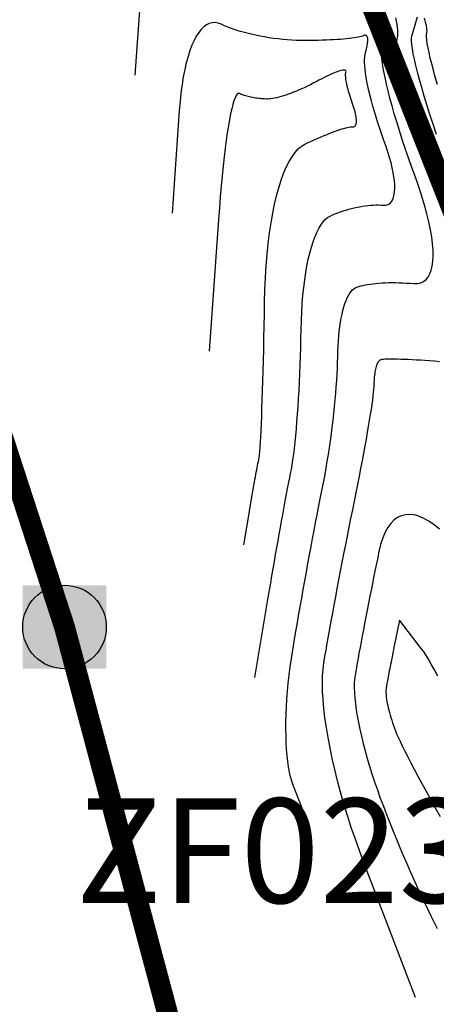
# Model space of a CAD drawing. Units: metres. Extents: x 620660 to 623060, y 2468300 to 2470100.
# Drawn here: x 621689 to 621709, y 2468730 to 2468777 of the extents above; entities that cross this region are included whole.
import ezdxf

# ---------------------------------------------------------------- set-up
doc = ezdxf.new("R2010")
doc.units = ezdxf.units.M
doc.header["$LTSCALE"] = 40
doc.header["$PDMODE"] = 32
doc.header["$PDSIZE"] = 4
doc.linetypes.add('CENTRO1', pattern=[0.44, 0.2, -0.08, 0.08, -0.08])
for name, color, linetype, true_color in [('0_NOM146-7-4-L-TGM', 7, 'Continuous', 0x732600), ('0_NOM146-7-4-L-ZF', 7, 'Continuous', 0x8400a8), ('0_NOM146-7-4-P-VTGM', 7, 'Continuous', 0x732600)]:
    doc.layers.add(name, color=color, linetype=linetype, true_color=true_color)
for name, color, linetype in [('CVL_CURV_D', 31, 'Continuous'), ('CVL_CURV_G', 12, 'Continuous'), ('CVL_PUNTO-TGM', 7, 'Continuous'), ('CVL_PUNTO_NUM-ZF', 7, 'Continuous')]:
    doc.layers.add(name, color=color, linetype=linetype)
doc.styles.add('MONOTXT4', font='monotxt4.shx')

msp = doc.modelspace()

# ---------------------------------------------------------------- hatches: boundary and pattern name
at = {"layer": '0_NOM146-7-4-P-VTGM'}
h = msp.add_hatch(color=256, dxfattribs=at)
h.dxf.hatch_style = 1
h.paths.add_polyline_path([(621688.751, 2468749.735), (621692.751, 2468749.735), (621692.751, 2468745.735), (621688.751, 2468745.735)])

# ---------------------------------------------------------------- linework, layer by layer
at = {"layer": '0_NOM146-7-4-L-TGM', "linetype": 'CENTRO1', "ltscale": 0.5, "const_width": 1}
msp.add_lwpolyline([(621824.479, 2468400), (621818.737, 2468410.435), (621795.005, 2468463.356), (621782.934, 2468488.417), (621771.932, 2468518.659), (621763.446, 2468538.453), (621755.839, 2468566.968), (621748.868, 2468593.152), (621739.885, 2468613.805), (621729.805, 2468649.53), (621715.227, 2468688.103), (621702.321, 2468711.753), (621698.464, 2468718.823), (621690.751, 2468747.735), (621678.182, 2468786.325), (621663.029, 2468837.109), (621646.288, 2468877.624), (621626.975, 2468922.67)], dxfattribs=at)
at = {"layer": '0_NOM146-7-4-L-ZF', "linetype": 'Continuous', "const_width": 1}
msp.add_lwpolyline([(621670.155, 2468896.788), (621702.573, 2468784.773), (621720.708, 2468738.875), (621740.087, 2468685.556), (621759.048, 2468645.435), (621776.303, 2468591.451), (621795.75, 2468548.096), (621797.559, 2468532.755), (621804.457, 2468517.857), (621805.103, 2468507.645), (621817.007, 2468476.391), (621820.052, 2468465.443), (621826.624, 2468453.723), (621831.136, 2468439.662), (621842.862, 2468415.475), (621847.017, 2468400)], dxfattribs=at)
at = {"layer": 'CVL_CURV_D', "color": 34, "linetype": 'Continuous'}
for points, elevation in [([(621708.554, 2468771.296), (621708.391, 2468771.79), (621708.239, 2468772.264), (621708.097, 2468772.716), (621707.968, 2468773.144), (621707.849, 2468773.548), (621707.743, 2468773.927), (621707.649, 2468774.28), (621707.568, 2468774.605), (621707.5, 2468774.901), (621707.445, 2468775.168), (621707.404, 2468775.404), (621707.377, 2468775.607), (621707.364, 2468775.778), (621707.365, 2468775.914), (621707.382, 2468776.015), (621707.65, 2468776.936)], 3.6), ([(621699.867, 2468745.319), (621700.505, 2468749.146), (621700.563, 2468749.491), (621700.621, 2468749.836), (621700.68, 2468750.181), (621700.739, 2468750.524), (621700.797, 2468750.864), (621700.856, 2468751.201), (621700.914, 2468751.534), (621700.972, 2468751.862), (621701.03, 2468752.184), (621701.086, 2468752.499), (621701.142, 2468752.806), (621701.196, 2468753.105), (621701.25, 2468753.394), (621701.301, 2468753.672), (621701.352, 2468753.939), (621701.4, 2468754.194), (621701.447, 2468754.436), (621701.491, 2468754.664), (621701.534, 2468754.877), (621701.573, 2468755.074), (621701.612, 2468755.274), (621701.649, 2468755.496), (621701.685, 2468755.738), (621701.721, 2468756), (621701.755, 2468756.279), (621701.788, 2468756.576), (621701.819, 2468756.89), (621701.849, 2468757.219), (621701.878, 2468757.562), (621701.905, 2468757.918), (621701.931, 2468758.286), (621701.955, 2468758.665), (621701.977, 2468759.055), (621701.997, 2468759.454), (621702.016, 2468759.86), (621702.032, 2468760.274), (621702.047, 2468760.693), (621702.059, 2468761.118), (621702.069, 2468761.546), (621702.077, 2468761.977), (621702.087, 2468762.404), (621702.105, 2468762.819), (621702.13, 2468763.222), (621702.162, 2468763.612), (621702.201, 2468763.988), (621702.247, 2468764.349), (621702.299, 2468764.695), (621702.357, 2468765.024), (621702.421, 2468765.336), (621702.491, 2468765.63), (621702.567, 2468765.905), (621702.648, 2468766.161), (621702.734, 2468766.396), (621702.825, 2468766.61), (621702.921, 2468766.802), (621703.021, 2468766.971), (621703.126, 2468767.116), (621703.235, 2468767.237), (621703.347, 2468767.332), (621703.464, 2468767.401), (621703.584, 2468767.456), (621703.706, 2468767.508), (621703.832, 2468767.557), (621703.96, 2468767.604), (621704.089, 2468767.648), (621704.22, 2468767.689), (621704.353, 2468767.727), (621704.485, 2468767.762), (621704.619, 2468767.794), (621704.752, 2468767.823), (621704.885, 2468767.849), (621705.017, 2468767.871), (621705.148, 2468767.889), (621705.277, 2468767.905), (621705.404, 2468767.916), (621705.529, 2468767.924), (621705.652, 2468767.929), (621705.771, 2468767.929), (621705.887, 2468767.926), (621705.999, 2468767.918), (621706.103, 2468767.919), (621706.197, 2468767.938), (621706.28, 2468767.976), (621706.352, 2468768.032), (621706.414, 2468768.106), (621706.465, 2468768.197), (621706.505, 2468768.305), (621706.534, 2468768.429), (621706.553, 2468768.568), (621706.56, 2468768.724), (621706.557, 2468768.894), (621706.543, 2468769.078), (621706.519, 2468769.276), (621706.483, 2468769.488), (621706.437, 2468769.713), (621706.38, 2468769.951), (621706.312, 2468770.2), (621706.233, 2468770.461), (621706.143, 2468770.734), (621706.043, 2468771.017), (621705.939, 2468771.303), (621705.842, 2468771.585), (621705.749, 2468771.863), (621705.663, 2468772.135), (621705.582, 2468772.401), (621705.507, 2468772.66), (621705.438, 2468772.912), (621705.376, 2468773.156), (621705.32, 2468773.391), (621705.27, 2468773.617), (621705.227, 2468773.834), (621705.191, 2468774.04), (621705.162, 2468774.234), (621705.139, 2468774.417), (621705.124, 2468774.588), (621705.116, 2468774.746), (621705.116, 2468774.89), (621705.123, 2468775.019), (621705.138, 2468775.134), (621705.16, 2468775.233), (621705.185, 2468775.323), (621705.207, 2468775.407), (621705.225, 2468775.487), (621705.24, 2468775.563), (621705.252, 2468775.633), (621705.26, 2468775.699), (621705.266, 2468775.759), (621705.268, 2468775.814), (621705.267, 2468775.864), (621705.263, 2468775.909), (621705.255, 2468775.948), (621705.245, 2468775.981), (621705.231, 2468776.009), (621705.214, 2468776.03), (621705.195, 2468776.046), (621705.172, 2468776.055), (621705.146, 2468776.058), (621705.117, 2468776.055), (621705.085, 2468776.046), (621705.05, 2468776.029), (621705.007, 2468776.01), (621704.952, 2468775.991), (621704.884, 2468775.973), (621704.805, 2468775.956), (621704.714, 2468775.939), (621704.613, 2468775.923), (621704.501, 2468775.908), (621704.379, 2468775.894), (621704.247, 2468775.88), (621704.106, 2468775.868), (621703.957, 2468775.856), (621703.799, 2468775.845), (621703.633, 2468775.836), (621703.459, 2468775.827), (621703.278, 2468775.82), (621703.091, 2468775.813), (621702.897, 2468775.808), (621702.697, 2468775.804), (621702.492, 2468775.801), (621702.282, 2468775.799), (621702.068, 2468775.801), (621701.851, 2468775.807), (621701.633, 2468775.817), (621701.414, 2468775.832), (621701.195, 2468775.851), (621700.975, 2468775.875), (621700.756, 2468775.902), (621700.539, 2468775.934), (621700.324, 2468775.969), (621700.111, 2468776.008), (621699.901, 2468776.051), (621699.695, 2468776.097), (621699.493, 2468776.147), (621699.296, 2468776.2), (621699.105, 2468776.255), (621698.92, 2468776.314), (621698.742, 2468776.376), (621698.571, 2468776.441), (621698.408, 2468776.508), (621698.254, 2468776.578), (621698.105, 2468776.633), (621697.96, 2468776.658), (621697.819, 2468776.651), (621697.681, 2468776.614), (621697.547, 2468776.548), (621697.418, 2468776.454), (621697.294, 2468776.331), (621697.174, 2468776.18), (621697.06, 2468776.003), (621696.952, 2468775.799), (621696.849, 2468775.57), (621696.753, 2468775.315), (621696.663, 2468775.037), (621696.581, 2468774.734), (621696.505, 2468774.408), (621696.437, 2468774.06), (621696.376, 2468773.689), (621696.324, 2468773.297), (621696.28, 2468772.885), (621696.244, 2468772.452), (621695.9, 2468767.536)], 4.2), ([(621708.588, 2468768.777), (621708.372, 2468769.392), (621708.167, 2468769.987), (621707.973, 2468770.561), (621707.791, 2468771.114), (621707.621, 2468771.644), (621707.464, 2468772.149), (621707.319, 2468772.628), (621707.187, 2468773.08), (621707.069, 2468773.505), (621706.964, 2468773.899), (621706.874, 2468774.263), (621706.798, 2468774.596), (621706.737, 2468774.895), (621706.692, 2468775.159), (621706.661, 2468775.388), (621706.647, 2468775.58), (621706.65, 2468775.733), (621706.668, 2468775.847), (621706.691, 2468775.947), (621706.705, 2468776.056), (621706.711, 2468776.174), (621706.708, 2468776.301), (621706.697, 2468776.437), (621706.677, 2468776.58), (621706.65, 2468776.731), (621706.615, 2468776.889)], 3.8), ([(621708.602, 2468773.699), (621708.5, 2468774.049), (621708.408, 2468774.377), (621708.327, 2468774.682), (621708.257, 2468774.963), (621708.198, 2468775.219), (621708.15, 2468775.45), (621708.115, 2468775.654), (621708.091, 2468775.83), (621708.08, 2468775.978), (621708.081, 2468776.095), (621708.096, 2468776.183), (621708.107, 2468776.268), (621708.101, 2468776.38), (621708.077, 2468776.518), (621708.035, 2468776.681), (621707.977, 2468776.867)], 3.4), ([(621699.334, 2468751.666), (621699.6, 2468753.262), (621699.624, 2468753.406), (621699.648, 2468753.55), (621699.673, 2468753.693), (621699.697, 2468753.836), (621699.722, 2468753.978), (621699.746, 2468754.119), (621699.771, 2468754.258), (621699.795, 2468754.394), (621699.819, 2468754.529), (621699.842, 2468754.66), (621699.866, 2468754.788), (621699.888, 2468754.912), (621699.91, 2468755.033), (621699.932, 2468755.149), (621699.953, 2468755.26), (621699.973, 2468755.367), (621699.993, 2468755.468), (621700.011, 2468755.563), (621700.029, 2468755.651), (621700.046, 2468755.734), (621700.062, 2468755.831), (621700.078, 2468755.965), (621700.094, 2468756.134), (621700.11, 2468756.336), (621700.126, 2468756.572), (621700.142, 2468756.84), (621700.158, 2468757.138), (621700.173, 2468757.466), (621700.189, 2468757.823), (621700.204, 2468758.206), (621700.218, 2468758.616), (621700.232, 2468759.05), (621700.246, 2468759.509), (621700.259, 2468759.99), (621700.272, 2468760.493), (621700.284, 2468761.016), (621700.296, 2468761.559), (621700.307, 2468762.12), (621700.317, 2468762.698), (621700.327, 2468763.292), (621700.341, 2468763.885), (621700.366, 2468764.463), (621700.401, 2468765.024), (621700.446, 2468765.566), (621700.5, 2468766.089), (621700.564, 2468766.592), (621700.636, 2468767.073), (621700.717, 2468767.531), (621700.806, 2468767.965), (621700.904, 2468768.374), (621701.009, 2468768.757), (621701.121, 2468769.113), (621701.241, 2468769.44), (621701.368, 2468769.737), (621701.501, 2468770.004), (621701.641, 2468770.239), (621701.786, 2468770.441), (621701.938, 2468770.609), (621702.095, 2468770.742), (621702.257, 2468770.838), (621702.42, 2468770.915), (621702.579, 2468770.988), (621702.736, 2468771.059), (621702.888, 2468771.126), (621703.036, 2468771.19), (621703.18, 2468771.25), (621703.319, 2468771.307), (621703.452, 2468771.36), (621703.58, 2468771.41), (621703.702, 2468771.455), (621703.818, 2468771.496), (621703.927, 2468771.534), (621704.029, 2468771.566), (621704.124, 2468771.595), (621704.212, 2468771.619), (621704.291, 2468771.638), (621704.362, 2468771.652), (621704.425, 2468771.662), (621704.478, 2468771.666), (621704.523, 2468771.666), (621704.56, 2468771.666), (621704.594, 2468771.673), (621704.624, 2468771.686), (621704.65, 2468771.706), (621704.672, 2468771.733), (621704.69, 2468771.766), (621704.704, 2468771.804), (621704.715, 2468771.849), (621704.721, 2468771.899), (621704.724, 2468771.955), (621704.723, 2468772.016), (621704.718, 2468772.082), (621704.709, 2468772.153), (621704.697, 2468772.229), (621704.68, 2468772.31), (621704.659, 2468772.395), (621704.635, 2468772.485), (621704.607, 2468772.578), (621704.574, 2468772.676), (621704.538, 2468772.778), (621704.501, 2468772.881), (621704.466, 2468772.982), (621704.433, 2468773.081), (621704.402, 2468773.179), (621704.373, 2468773.275), (621704.346, 2468773.368), (621704.321, 2468773.458), (621704.299, 2468773.546), (621704.279, 2468773.63), (621704.261, 2468773.711), (621704.246, 2468773.789), (621704.233, 2468773.863), (621704.222, 2468773.933), (621704.214, 2468773.999), (621704.209, 2468774.06), (621704.206, 2468774.116), (621704.206, 2468774.168), (621704.208, 2468774.215), (621704.214, 2468774.256), (621704.222, 2468774.292), (621704.226, 2468774.321), (621704.222, 2468774.345), (621704.208, 2468774.363), (621704.186, 2468774.375), (621704.155, 2468774.381), (621704.115, 2468774.382), (621704.068, 2468774.377), (621704.012, 2468774.366), (621703.949, 2468774.35), (621703.877, 2468774.328), (621703.799, 2468774.302), (621703.713, 2468774.269), (621703.621, 2468774.232), (621703.522, 2468774.189), (621703.416, 2468774.142), (621703.304, 2468774.089), (621703.186, 2468774.032), (621703.062, 2468773.969), (621702.932, 2468773.902), (621702.797, 2468773.83), (621702.659, 2468773.757), (621702.521, 2468773.686), (621702.384, 2468773.619), (621702.248, 2468773.554), (621702.113, 2468773.492), (621701.98, 2468773.433), (621701.848, 2468773.377), (621701.719, 2468773.325), (621701.593, 2468773.276), (621701.469, 2468773.23), (621701.349, 2468773.189), (621701.232, 2468773.151), (621701.12, 2468773.117), (621701.011, 2468773.087), (621700.908, 2468773.061), (621700.809, 2468773.04), (621700.716, 2468773.023), (621700.629, 2468773.011), (621700.548, 2468773.003), (621700.473, 2468773), (621700.401, 2468773.001), (621700.329, 2468773.003), (621700.256, 2468773.006), (621700.182, 2468773.011), (621700.109, 2468773.018), (621700.035, 2468773.026), (621699.961, 2468773.035), (621699.889, 2468773.046), (621699.816, 2468773.057), (621699.745, 2468773.071), (621699.674, 2468773.085), (621699.605, 2468773.1), (621699.538, 2468773.117), (621699.472, 2468773.135), (621699.407, 2468773.154), (621699.345, 2468773.173), (621699.285, 2468773.194), (621699.228, 2468773.216), (621699.173, 2468773.238), (621699.122, 2468773.262), (621699.071, 2468773.267), (621699.019, 2468773.234), (621698.967, 2468773.164), (621698.914, 2468773.058), (621698.861, 2468772.918), (621698.808, 2468772.743), (621698.754, 2468772.535), (621698.701, 2468772.295), (621698.648, 2468772.024), (621698.595, 2468771.722), (621698.543, 2468771.39), (621698.491, 2468771.03), (621698.441, 2468770.643), (621698.391, 2468770.228), (621698.342, 2468769.788), (621698.295, 2468769.322), (621698.249, 2468768.832), (621698.205, 2468768.32), (621698.162, 2468767.785), (621698.121, 2468767.228), (621697.68, 2468760.929)], 4.4), ([(621707.553, 2468729.997), (621705.095, 2468736.42), (621704.879, 2468736.998), (621704.674, 2468737.574), (621704.48, 2468738.147), (621704.298, 2468738.716), (621704.127, 2468739.279), (621703.968, 2468739.834), (621703.821, 2468740.38), (621703.688, 2468740.916), (621703.567, 2468741.441), (621703.459, 2468741.952), (621703.364, 2468742.449), (621703.284, 2468742.929), (621703.217, 2468743.393), (621703.165, 2468743.837), (621703.127, 2468744.261), (621703.104, 2468744.663), (621703.096, 2468745.042), (621703.104, 2468745.396), (621703.128, 2468745.724), (621703.167, 2468746.025), (621703.217, 2468746.32), (621703.271, 2468746.632), (621703.328, 2468746.959), (621703.388, 2468747.3), (621703.452, 2468747.654), (621703.518, 2468748.021), (621703.587, 2468748.398), (621703.659, 2468748.785), (621703.732, 2468749.18), (621703.808, 2468749.583), (621703.886, 2468749.991), (621703.965, 2468750.405), (621704.046, 2468750.823), (621704.127, 2468751.243), (621704.21, 2468751.665), (621704.293, 2468752.087), (621704.377, 2468752.508), (621704.461, 2468752.928), (621704.545, 2468753.344), (621704.629, 2468753.756), (621704.712, 2468754.161), (621704.791, 2468754.559), (621704.868, 2468754.947), (621704.942, 2468755.326), (621705.012, 2468755.693), (621705.079, 2468756.049), (621705.142, 2468756.393), (621705.202, 2468756.723), (621705.257, 2468757.04), (621705.309, 2468757.341), (621705.357, 2468757.627), (621705.4, 2468757.896), (621705.439, 2468758.147), (621705.474, 2468758.38), (621705.503, 2468758.594), (621705.528, 2468758.789), (621705.548, 2468758.962), (621705.563, 2468759.113), (621705.573, 2468759.243), (621705.577, 2468759.348), (621705.579, 2468759.441), (621705.583, 2468759.531), (621705.588, 2468759.619), (621705.595, 2468759.704), (621705.604, 2468759.785), (621705.614, 2468759.864), (621705.625, 2468759.939), (621705.638, 2468760.01), (621705.652, 2468760.078), (621705.667, 2468760.142), (621705.683, 2468760.202), (621705.701, 2468760.257), (621705.72, 2468760.308), (621705.739, 2468760.355), (621705.76, 2468760.396), (621705.782, 2468760.433), (621705.805, 2468760.465), (621705.828, 2468760.491), (621705.853, 2468760.512), (621705.878, 2468760.527), (621705.912, 2468760.538), (621705.961, 2468760.547), (621706.024, 2468760.555), (621706.103, 2468760.561), (621706.195, 2468760.565), (621706.301, 2468760.567), (621706.42, 2468760.568), (621706.552, 2468760.567), (621706.696, 2468760.564), (621706.851, 2468760.559), (621707.018, 2468760.553), (621707.196, 2468760.545), (621707.384, 2468760.536), (621707.582, 2468760.524), (621707.789, 2468760.512), (621708.005, 2468760.497), (621708.23, 2468760.481), (621708.463, 2468760.464), (621708.703, 2468760.445)], 3.8), ([(621708.702, 2468752.417), (621708.442, 2468752.626), (621708.19, 2468752.798), (621707.947, 2468752.934), (621707.712, 2468753.033), (621707.486, 2468753.095), (621707.271, 2468753.12), (621707.066, 2468753.109), (621706.872, 2468753.06), (621706.691, 2468752.975), (621706.521, 2468752.853), (621706.365, 2468752.694), (621706.222, 2468752.499), (621706.093, 2468752.266), (621705.98, 2468751.996), (621705.881, 2468751.69), (621705.799, 2468751.346), (621705.725, 2468750.984), (621705.652, 2468750.624), (621705.58, 2468750.267), (621705.509, 2468749.912), (621705.439, 2468749.562), (621705.371, 2468749.217), (621705.304, 2468748.878), (621705.239, 2468748.546), (621705.176, 2468748.222), (621705.115, 2468747.906), (621705.056, 2468747.6), (621705, 2468747.304), (621704.946, 2468747.02), (621704.895, 2468746.748), (621704.847, 2468746.489), (621704.802, 2468746.244), (621704.761, 2468746.014), (621704.723, 2468745.799), (621704.689, 2468745.602), (621704.658, 2468745.421), (621704.635, 2468745.24), (621704.623, 2468745.039), (621704.621, 2468744.82), (621704.63, 2468744.583), (621704.648, 2468744.329), (621704.677, 2468744.06), (621704.716, 2468743.775), (621704.764, 2468743.477), (621704.821, 2468743.166), (621704.888, 2468742.842), (621704.963, 2468742.508), (621705.048, 2468742.163), (621705.14, 2468741.81), (621705.241, 2468741.448), (621705.351, 2468741.078), (621705.468, 2468740.703), (621705.593, 2468740.321), (621705.725, 2468739.936), (621705.865, 2468739.546), (621706.012, 2468739.154), (621706.164, 2468738.761), (621706.32, 2468738.366), (621706.478, 2468737.971), (621706.639, 2468737.576), (621706.802, 2468737.184), (621706.967, 2468736.795), (621707.133, 2468736.41), (621707.299, 2468736.03), (621707.465, 2468735.656), (621707.631, 2468735.29), (621707.796, 2468734.931), (621707.96, 2468734.582), (621708.122, 2468734.243), (621708.282, 2468733.915), (621708.439, 2468733.6), (621708.593, 2468733.298)], 3.6), ([(621706.791, 2468748.067), (621706.522, 2468746.753), (621706.497, 2468746.635), (621706.474, 2468746.517), (621706.45, 2468746.4), (621706.427, 2468746.284), (621706.404, 2468746.17), (621706.382, 2468746.057), (621706.36, 2468745.947), (621706.339, 2468745.838), (621706.318, 2468745.732), (621706.298, 2468745.629), (621706.279, 2468745.529), (621706.26, 2468745.433), (621706.243, 2468745.34), (621706.226, 2468745.251), (621706.211, 2468745.166), (621706.196, 2468745.086), (621706.183, 2468745.011), (621706.17, 2468744.941), (621706.159, 2468744.877), (621706.149, 2468744.818), (621706.141, 2468744.759), (621706.137, 2468744.693), (621706.137, 2468744.621), (621706.14, 2468744.544), (621706.146, 2468744.461), (621706.155, 2468744.373), (621706.168, 2468744.28), (621706.183, 2468744.183), (621706.202, 2468744.081), (621706.224, 2468743.975), (621706.249, 2468743.866), (621706.276, 2468743.754), (621706.306, 2468743.638), (621706.339, 2468743.52), (621706.375, 2468743.399), (621706.413, 2468743.277), (621706.454, 2468743.152), (621706.497, 2468743.026), (621706.543, 2468742.899), (621706.591, 2468742.771), (621706.649, 2468742.629), (621706.723, 2468742.459), (621706.814, 2468742.263), (621706.921, 2468742.042), (621707.042, 2468741.797), (621707.179, 2468741.528), (621707.329, 2468741.237), (621707.493, 2468740.926), (621707.669, 2468740.594), (621707.859, 2468740.243), (621708.059, 2468739.874), (621708.272, 2468739.488), (621708.494, 2468739.086), (621708.727, 2468738.669)], 3.4), ([(621708.616, 2468745.383), (621708.456, 2468745.681), (621708.307, 2468745.951), (621708.169, 2468746.189), (621708.043, 2468746.396), (621707.93, 2468746.57), (621707.83, 2468746.71), (621706.791, 2468748.067)], 3.4)]:
    msp.add_lwpolyline(points, dxfattribs=dict(at, elevation=elevation))
at = {"layer": 'CVL_CURV_G', "color": 30, "linetype": 'Continuous', "elevation": 4}
for points in [[(621694.367, 2468777.677), (621694.119, 2468774.144)], [(621702.47, 2468738.15), (621701.701, 2468740.158), (621701.635, 2468740.349), (621701.576, 2468740.56), (621701.524, 2468740.79), (621701.479, 2468741.037), (621701.44, 2468741.301), (621701.408, 2468741.581), (621701.383, 2468741.876), (621701.365, 2468742.185), (621701.353, 2468742.507), (621701.348, 2468742.841), (621701.351, 2468743.187), (621701.36, 2468743.542), (621701.375, 2468743.906), (621701.398, 2468744.278), (621701.427, 2468744.658), (621701.463, 2468745.043), (621701.506, 2468745.434), (621701.556, 2468745.829), (621701.613, 2468746.228), (621701.677, 2468746.629), (621701.744, 2468747.033), (621701.814, 2468747.443), (621701.885, 2468747.858), (621701.957, 2468748.275), (621702.03, 2468748.694), (621702.104, 2468749.114), (621702.179, 2468749.533), (621702.253, 2468749.951), (621702.328, 2468750.366), (621702.403, 2468750.778), (621702.478, 2468751.184), (621702.552, 2468751.583), (621702.625, 2468751.976), (621702.698, 2468752.359), (621702.769, 2468752.733), (621702.839, 2468753.096), (621702.908, 2468753.447), (621702.974, 2468753.785), (621703.039, 2468754.108), (621703.101, 2468754.415), (621703.162, 2468754.718), (621703.22, 2468755.027), (621703.277, 2468755.343), (621703.331, 2468755.663), (621703.383, 2468755.986), (621703.433, 2468756.313), (621703.481, 2468756.641), (621703.525, 2468756.971), (621703.568, 2468757.301), (621703.607, 2468757.629), (621703.644, 2468757.956), (621703.678, 2468758.281), (621703.708, 2468758.601), (621703.736, 2468758.917), (621703.76, 2468759.227), (621703.78, 2468759.531), (621703.797, 2468759.828), (621703.811, 2468760.116), (621703.821, 2468760.394), (621703.827, 2468760.663), (621703.833, 2468760.923), (621703.844, 2468761.175), (621703.859, 2468761.421), (621703.879, 2468761.658), (621703.903, 2468761.887), (621703.93, 2468762.106), (621703.962, 2468762.317), (621703.997, 2468762.517), (621704.036, 2468762.707), (621704.079, 2468762.886), (621704.125, 2468763.053), (621704.174, 2468763.209), (621704.227, 2468763.352), (621704.282, 2468763.482), (621704.34, 2468763.599), (621704.402, 2468763.702), (621704.465, 2468763.79), (621704.531, 2468763.864), (621704.6, 2468763.922), (621704.671, 2468763.964), (621704.748, 2468763.997), (621704.833, 2468764.028), (621704.928, 2468764.056), (621705.031, 2468764.082), (621705.142, 2468764.106), (621705.261, 2468764.128), (621705.386, 2468764.147), (621705.519, 2468764.164), (621705.657, 2468764.179), (621705.802, 2468764.191), (621705.951, 2468764.201), (621706.106, 2468764.208), (621706.266, 2468764.213), (621706.429, 2468764.215), (621706.597, 2468764.214), (621706.767, 2468764.211), (621706.941, 2468764.205), (621707.117, 2468764.196), (621707.295, 2468764.185), (621707.475, 2468764.171), (621707.646, 2468764.172), (621707.8, 2468764.204), (621707.936, 2468764.266), (621708.055, 2468764.358), (621708.156, 2468764.479), (621708.24, 2468764.628), (621708.305, 2468764.805), (621708.353, 2468765.009), (621708.384, 2468765.238), (621708.396, 2468765.493), (621708.391, 2468765.772), (621708.368, 2468766.074), (621708.328, 2468766.4), (621708.27, 2468766.748), (621708.194, 2468767.117), (621708.1, 2468767.506), (621707.988, 2468767.916), (621707.859, 2468768.344), (621707.712, 2468768.791), (621707.547, 2468769.256), (621707.377, 2468769.724), (621707.215, 2468770.183), (621707.062, 2468770.631), (621706.917, 2468771.067), (621706.78, 2468771.491), (621706.653, 2468771.901), (621706.535, 2468772.297), (621706.427, 2468772.677), (621706.328, 2468773.041), (621706.24, 2468773.387), (621706.161, 2468773.715), (621706.093, 2468774.024), (621706.036, 2468774.312), (621705.99, 2468774.579), (621705.955, 2468774.824), (621705.931, 2468775.045), (621705.919, 2468775.242), (621705.919, 2468775.415), (621705.931, 2468775.561), (621705.955, 2468775.68), (621705.983, 2468775.786), (621706.008, 2468775.893), (621706.028, 2468776.002), (621706.044, 2468776.111), (621706.056, 2468776.221), (621706.065, 2468776.332), (621706.069, 2468776.442), (621706.069, 2468776.552), (621706.065, 2468776.661), (621706.058, 2468776.769), (621706.046, 2468776.875)]]:
    msp.add_lwpolyline(points, dxfattribs=at)
at = {"layer": 'CVL_PUNTO-TGM'}
msp.add_point((621690.751, 2468747.735), dxfattribs=at)

# ---------------------------------------------------------------- texts
at = {"layer": 'CVL_PUNTO_NUM-ZF', "color": 7, "style": 'MONOTXT4'}
msp.add_text('ZF023', height=5, dxfattribs=at).set_placement((621691.297, 2468734.529))

doc.saveas('drawing.dxf')
